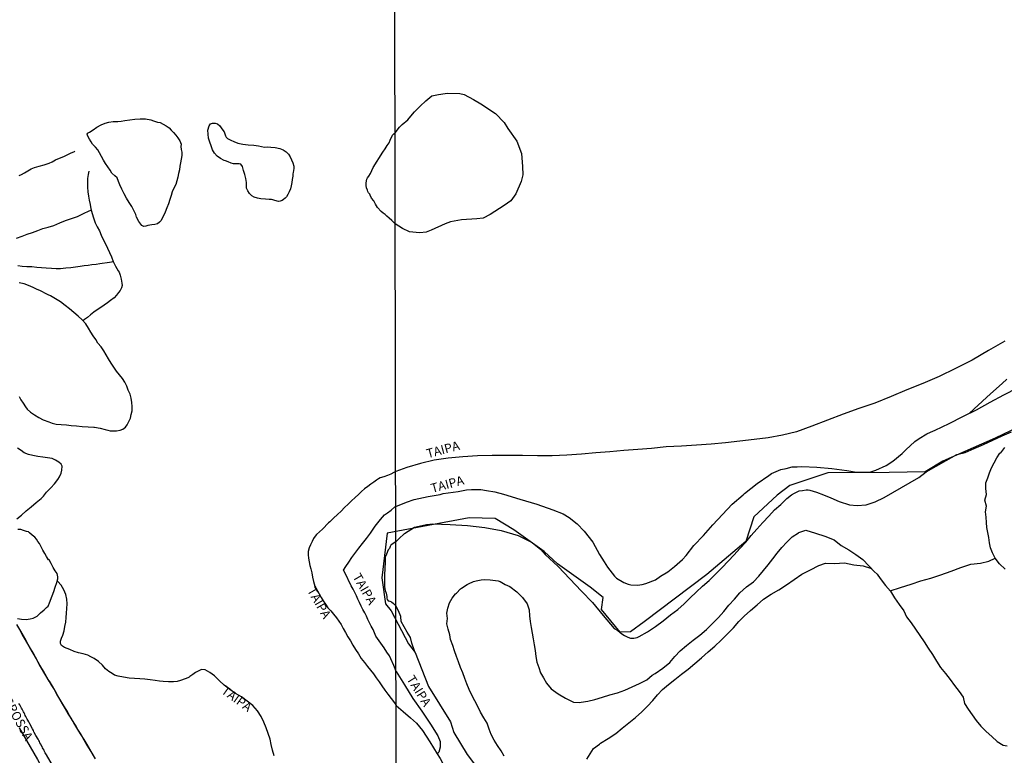
# Model space of a CAD drawing. Extents: x 180731 to 183148, y 1657648 to 1663197.
# Drawn here: x 182080 to 182353, y 1658244 to 1658447 of the extents above; entities that cross this region are included whole.
import ezdxf
from ezdxf.enums import TextEntityAlignment as Align

# ---------------------------------------------------------------- set-up
doc = ezdxf.new("R2010")
doc.units = 0
doc.header["$MEASUREMENT"] = 0
doc.layers.get('0').update_dxf_attribs({"linetype": 'CONTINUOUS'})
for name, color, linetype in [('V-BANHADO', 102, 'CONTINUOUS'), ('V-EIXO_DE_LOGRADOURO', 3, 'CONTINUOUS'), ('V-LOTE', 1, 'CONTINUOUS'), ('V-NOME_DOS_LOGRADOUROS', 7, 'CONTINUOUS'), ('V-QUADRA', 2, 'CONTINUOUS'), ('V-REFERENCIA', 4, 'CONTINUOUS'), ('V-TESTADA', 5, 'CONTINUOUS'), ('V-VALETA', 6, 'CONTINUOUS'), ('X-LIMITE_1000', 7, 'CONTINUOUS')]:
    doc.layers.add(name, color=color, linetype=linetype)

# ---------------------------------------------------------------- blocks, each defined once
blk = doc.blocks.new('872QIIIP_img_geo')
at = {"layer": 'V-BANHADO'}
for points in [[(182100.93, 1658242.6), (182100.09, 1658243.92), (182099.33, 1658245.24), (182098.54, 1658246.56), (182097.73, 1658247.89), (182096.92, 1658249.22), (182096.12, 1658250.55), (182095.32, 1658251.88), (182094.56, 1658253.23), (182093.72, 1658254.58), (182092.92, 1658255.94), (182092.09, 1658257.3), (182091.28, 1658258.66), (182090.5, 1658260.02), (182089.73, 1658261.38), (182088.99, 1658262.74), (182088.18, 1658264.1), (182087.96, 1658264.22), (182087.38, 1658265.23), (182086.45, 1658266.87), (182085.5, 1658268.53), (182084.53, 1658270.22), (182083.58, 1658271.91), (182082.62, 1658273.6), (182082.26, 1658274.24), (182081.35, 1658275.99), (182080.22, 1658277.91), (182079.12, 1658279.78)], [(182079.25, 1658281.4), (182080.38, 1658281.26), (182081.65, 1658281.21), (182082.81, 1658281.32), (182083.62, 1658281.49), (182084.73, 1658282.13), (182085.62, 1658283.02), (182086.68, 1658283.85), (182087.36, 1658284.51), (182087.75, 1658284.88), (182087.92, 1658285.33), (182088.07, 1658285.55), (182088.44, 1658286.56), (182088.89, 1658287.69), (182089.33, 1658288.9), (182089.75, 1658290.14), (182090.17, 1658291.39), (182090.28, 1658291.82), (182090.48, 1658292.4), (182090.46, 1658293), (182090.24, 1658293.91), (182089.76, 1658294.66), (182089.17, 1658295.57), (182088.59, 1658296.66), (182088.02, 1658297.65), (182087.83, 1658297.71), (182087.36, 1658298.57), (182086.83, 1658299.46), (182086.34, 1658300.38), (182085.8, 1658301.3), (182085.34, 1658302.17), (182084.96, 1658302.78), (182084.52, 1658303.39), (182084.04, 1658303.93), (182083.37, 1658304.56), (182082.65, 1658305.21), (182082.35, 1658305.45), (182081.76, 1658305.57), (182080.98, 1658305.83), (182080.2, 1658306.06), (182080.2, 1658306.06), (182079.38, 1658306.12)], [(182356.5, 1658334.47), (182350.15, 1658331.43), (182335.7, 1658325), (182330.8, 1658322.09), (182320.78, 1658321.88), (182303.76, 1658321.75), (182293.3, 1658318.26), (182289.78, 1658315.64), (182283.3, 1658309.58), (182281.1, 1658302.81), (182270.27, 1658293.6), (182265.71, 1658290.24), (182252.89, 1658280.56), (182249.11, 1658277.78), (182246.3, 1658277.7), (182241.06, 1658283.94), (182241.53, 1658287.25), (182237.97, 1658290.14), (182228.92, 1658296.62), (182225.2, 1658300.03), (182216.79, 1658306.02), (182211.6, 1658309.17), (182204.42, 1658309.28), (182181.72, 1658305.05), (182180.27, 1658292.73), (182181.24, 1658285.46), (182182.84, 1658283.55), (182187.62, 1658274.46), (182189.49, 1658272.03), (182193.19, 1658262.6), (182199.23, 1658252.81), (182200.16, 1658249.88), (182203.83, 1658243.78), (182208.46, 1658237.72)]]:
    blk.add_lwpolyline(points, dxfattribs=at)
for points in [[(182183.96, 1658390.73), (182183.68, 1658391.04), (182182.97, 1658391.7), (182182.24, 1658392.36), (182181.66, 1658392.87), (182181.15, 1658393.33), (182180.61, 1658393.66), (182180.08, 1658394.21), (182179.04, 1658395.23), (182178.51, 1658396.16), (182177.97, 1658397.09), (182177.41, 1658397.9), (182177.04, 1658398.65), (182176.86, 1658398.95), (182176.54, 1658399.38), (182176.35, 1658399.68), (182176.25, 1658400.03), (182176.01, 1658400.73), (182175.92, 1658401.41), (182175.89, 1658402.06), (182175.94, 1658402.65), (182176.06, 1658403.16), (182176.22, 1658403.49), (182176.59, 1658403.98), (182177.09, 1658404.73), (182177.84, 1658406.37), (182180.54, 1658410.59), (182181.14, 1658411.53), (182181.69, 1658412.42), (182182.24, 1658413.23), (182182.5, 1658413.89), (182183.22, 1658415.27), (182183.57, 1658415.7), (182183.92, 1658415.97), (182185.17, 1658417.56), (182185.84, 1658418.27), (182187.43, 1658419.58), (182187.82, 1658420.04), (182189.31, 1658421.75), (182190.83, 1658423.38), (182192.41, 1658424.79), (182194.05, 1658426.21), (182195.94, 1658426.58), (182197.81, 1658426.86), (182198.44, 1658426.93), (182201.88, 1658426.81), (182203.01, 1658426.58), (182205.66, 1658425.22), (182207.7, 1658424.02), (182211.7, 1658421.28), (182214.1, 1658418.83), (182215.15, 1658417.17), (182217.6, 1658413.64), (182218.94, 1658410.2), (182219.24, 1658406.66), (182219.32, 1658404.32), (182218.87, 1658402.46), (182217.38, 1658399.03), (182215.99, 1658397.16), (182214.11, 1658395.82), (182210.29, 1658393.33), (182208.26, 1658392.29), (182206.55, 1658392.14), (182202.26, 1658391.88), (182199.24, 1658391.28), (182197.8, 1658390.74), (182193.87, 1658389.02), (182192.52, 1658388.41), (182190.77, 1658388.27), (182189.75, 1658388.36), (182187.89, 1658388.53), (182185.97, 1658389.48)], [(182103.6, 1658418.66), (182104.63, 1658418.93), (182105.79, 1658419.13), (182107.12, 1658419.12), (182107.97, 1658419.18), (182109.06, 1658419.37), (182110.38, 1658419.57), (182111.79, 1658419.74), (182113.25, 1658419.85), (182114.74, 1658419.81), (182116.2, 1658419.6), (182117.01, 1658419.29), (182118.07, 1658418.9), (182118.84, 1658418.79), (182119.62, 1658418.4), (182120.44, 1658417.88), (182121.28, 1658417.36), (182121.86, 1658416.7), (182122.54, 1658416.03), (182123.14, 1658415.32), (182123.69, 1658414.57), (182124.23, 1658413.75), (182124.46, 1658413.27), (182124.59, 1658412.77), (182124.58, 1658412.21), (182124.67, 1658411.34), (182124.79, 1658410.58), (182124.79, 1658409.65), (182124.62, 1658408.69), (182124.41, 1658407.69), (182124.29, 1658406.68), (182124.13, 1658405.67), (182123.91, 1658404.66), (182123.72, 1658403.65), (182123.42, 1658402.64), (182123.11, 1658401.61), (182122.63, 1658400.6), (182122.18, 1658399.59), (182121.85, 1658398.57), (182121.47, 1658397.48), (182121.16, 1658396.33), (182120.7, 1658395.15), (182120.24, 1658393.95), (182119.68, 1658392.74), (182118.97, 1658391.58), (182118.59, 1658391.22), (182118.09, 1658390.78), (182117.38, 1658390.61), (182116.53, 1658390.48), (182115.42, 1658390.26), (182114.87, 1658390.08), (182114.26, 1658390.05), (182113.71, 1658390.33), (182112.89, 1658391.43), (182112.23, 1658392.56), (182112.03, 1658393.35), (182111.51, 1658394.44), (182110.92, 1658395.54), (182110.25, 1658396.66), (182109.49, 1658397.82), (182108.82, 1658399.06), (182108.18, 1658400.33), (182107.63, 1658401.58), (182107.29, 1658402.46), (182106.89, 1658403.46), (182106.23, 1658404.05), (182105.39, 1658404.81), (182104.92, 1658405.63), (182104.32, 1658406.52), (182103.64, 1658407.43), (182103.1, 1658408.38), (182102.52, 1658409.39), (182102.04, 1658410.41), (182101.58, 1658411.22), (182100.85, 1658412.02), (182100.05, 1658412.84), (182099.71, 1658413.42), (182099.23, 1658414.21), (182098.75, 1658415.03), (182098.6, 1658415.6), (182098.65, 1658415.87), (182099.23, 1658416.18), (182100.21, 1658416.74), (182101.27, 1658417.52), (182102.47, 1658418.18)], [(182137.44, 1658414.39), (182137.84, 1658414.2), (182138.38, 1658413.91), (182139.24, 1658413.51), (182140.36, 1658413.12), (182141.73, 1658412.86), (182143.24, 1658412.64), (182144.78, 1658412.55), (182146.09, 1658412.33), (182147.7, 1658412.01), (182148.51, 1658412.05), (182149.52, 1658411.94), (182150.71, 1658411.9), (182151.97, 1658411.66), (182152.88, 1658411.23), (182153.75, 1658410.69), (182154.34, 1658410.05), (182154.87, 1658409.33), (182155.24, 1658408.47), (182155.56, 1658407.6), (182155.82, 1658406.68), (182155.83, 1658406.09), (182155.66, 1658404.99), (182155.56, 1658404.56), (182155.53, 1658403.92), (182155.43, 1658403.06), (182155.27, 1658402.19), (182155.1, 1658401.32), (182154.88, 1658400.45), (182154.53, 1658399.58), (182154.18, 1658398.92), (182153.81, 1658398.26), (182153.46, 1658397.89), (182153.02, 1658397.52), (182152.57, 1658397.21), (182152.09, 1658397.01), (182151.58, 1658396.97), (182150.56, 1658397.2), (182150.07, 1658397.39), (182149.64, 1658397.53), (182148.98, 1658397.51), (182147.96, 1658397.56), (182146.71, 1658397.65), (182145.8, 1658397.86), (182144.82, 1658398.15), (182144.23, 1658398.54), (182143.58, 1658399.14), (182143.13, 1658399.87), (182142.76, 1658400.62), (182142.75, 1658401.15), (182142.71, 1658402.19), (182142.52, 1658403.32), (182142.26, 1658404.43), (182141.94, 1658405.54), (182141.6, 1658406.65), (182141.16, 1658407.26), (182140.7, 1658407.41), (182140.02, 1658407.4), (182139.17, 1658407.39), (182138.44, 1658407.57), (182137.67, 1658407.9), (182136.89, 1658408.22), (182136.54, 1658408.25), (182135.55, 1658408.82), (182134.63, 1658409.48), (182133.83, 1658410.3), (182133.3, 1658411.26), (182132.92, 1658412.31), (182132.55, 1658413.36), (182132.21, 1658414.44), (182132.07, 1658415.57), (182132.06, 1658416.73), (182132.39, 1658417.86), (182132.78, 1658418.45), (182133.28, 1658418.62), (182134.06, 1658418.65), (182134.69, 1658418.43), (182135.33, 1658417.88), (182135.89, 1658417.07), (182136.5, 1658416.23), (182136.93, 1658415.13), (182137.14, 1658414.71), (182137.44, 1658414.39), (182137.42, 1658414.44)]]:
    blk.add_lwpolyline(points, close=True, dxfattribs=at)
at = {"layer": 'V-EIXO_DE_LOGRADOURO'}
blk.add_lwpolyline([(182079.76, 1658251.15), (182084.81, 1658242.42), (182089.56, 1658233.6), (182094.31, 1658224.74), (182099.06, 1658215.88), (182103.73, 1658207.02), (182104.01, 1658206.69)], dxfattribs=at)
at = {"layer": 'V-LOTE'}
blk.add_lwpolyline([(182079.7, 1658278.56), (182080.88, 1658276.48), (182082.06, 1658274.4), (182083.24, 1658272.32), (182084.42, 1658270.24), (182085.58, 1658268.16), (182086.76, 1658266.08), (182087.92, 1658264.08), (182088.06, 1658264.04), (182088.72, 1658262.9), (182089.41, 1658261.78), (182090.12, 1658260.47), (182090.88, 1658259.13), (182091.67, 1658257.77), (182092.48, 1658256.38), (182093.35, 1658254.97), (182094.22, 1658253.55), (182095.07, 1658252.13), (182095.92, 1658250.71), (182096.82, 1658249.27), (182097.63, 1658247.81), (182098.53, 1658246.34), (182099.43, 1658244.87), (182100.32, 1658243.39)], dxfattribs=at)
at = {"layer": 'V-QUADRA'}
blk.add_lwpolyline([(182089.62, 1658239.76), (182087.29, 1658243.66), (182087.16, 1658243.94), (182086.99, 1658244.28), (182086.8, 1658244.62), (182086.65, 1658244.96), (182086.44, 1658245.3), (182086.24, 1658245.64), (182086.08, 1658245.98), (182085.88, 1658246.32), (182085.71, 1658246.66), (182085.5, 1658247), (182085.37, 1658247.34), (182085.16, 1658247.68), (182084.99, 1658247.98), (182084.82, 1658248.27), (182084.59, 1658248.76), (182084.38, 1658249.08), (182083.93, 1658249.91), (182083.84, 1658250.1), (182083.67, 1658250.44), (182083.42, 1658250.93), (182082.68, 1658252.29), (182082.57, 1658252.5), (182082.38, 1658252.82), (182082.15, 1658253.26), (182081.96, 1658253.58), (182081.81, 1658253.92), (182081.59, 1658254.26), (182081.45, 1658254.6), (182081.3, 1658254.94), (182081.13, 1658255.28), (182080.91, 1658255.62), (182080.76, 1658255.96), (182080.55, 1658256.3), (182080.4, 1658256.64), (182080.19, 1658256.98), (182079.91, 1658257.49), (182079.66, 1658257.93)], dxfattribs=at)
at = {"layer": 'V-REFERENCIA'}
for points in [[(182352.82, 1658358.29), (182348.29, 1658355.65), (182343.75, 1658353.02), (182339.18, 1658350.64), (182334.65, 1658348.44), (182330.15, 1658346.57), (182325.65, 1658344.82), (182321.32, 1658342.92), (182316.83, 1658341.12), (182312.4, 1658339.57), (182308.02, 1658338.03), (182303.7, 1658336.39), (182299.39, 1658334.75), (182295.08, 1658333.11), (182291.2, 1658332.18), (182287.31, 1658331.47), (182283.4, 1658331.04), (182279.44, 1658330.52), (182275.48, 1658330.09), (182271.46, 1658329.77), (182267.43, 1658329.45), (182263.26, 1658329.17), (182259.04, 1658328.98), (182259.04, 1658328.98), (182254.93, 1658328.55), (182251.12, 1658328.29), (182247.28, 1658327.98), (182243.43, 1658327.63), (182239.48, 1658327.35), (182235.53, 1658326.97), (182231.53, 1658326.71), (182227.46, 1658326.48), (182223.32, 1658326.47), (182219.18, 1658326.55), (182215.01, 1658326.57), (182210.84, 1658326.59), (182206.71, 1658326.46), (182202.64, 1658326.2), (182198.62, 1658325.85), (182194.7, 1658325.32), (182190.97, 1658324.36), (182187.12, 1658323.22), (182184.07, 1658322.12)], [(182079.71, 1658404.12), (182080.41, 1658404.45), (182081.26, 1658404.83), (182082.15, 1658405.43), (182083.03, 1658406), (182084, 1658406.32), (182085.25, 1658406.68), (182086.63, 1658407.13), (182088.06, 1658407.58), (182088.85, 1658407.94), (182089.82, 1658408.49), (182090.92, 1658408.95), (182092.1, 1658409.42), (182092.9, 1658409.75), (182093.94, 1658410.29), (182095.09, 1658410.82), (182095.21, 1658410.91)], [(182099.02, 1658405.38), (182098.86, 1658404.44), (182098.7, 1658403.32), (182098.65, 1658402.12), (182098.68, 1658400.87), (182098.77, 1658399.61), (182098.93, 1658398.45), (182099.14, 1658397.29), (182099.38, 1658396.1), (182099.62, 1658394.88), (182099.94, 1658393.63), (182100.32, 1658392.37), (182100.8, 1658391.03), (182101.38, 1658389.93), (182101.97, 1658388.78), (182102.49, 1658387.59), (182103.05, 1658386.38), (182103.68, 1658385.19), (182104.21, 1658384), (182104.79, 1658382.81), (182105.31, 1658381.61), (182105.82, 1658380.36), (182106.47, 1658379.05), (182107.22, 1658377.76), (182107.44, 1658377.34), (182107.7, 1658376.51), (182107.96, 1658375.47), (182108.23, 1658374.34), (182108.28, 1658373.68), (182108.14, 1658373.07), (182107.7, 1658372.27), (182107.27, 1658371.72), (182106.74, 1658371.04), (182106.05, 1658370.28), (182105.08, 1658369.5), (182104.19, 1658368.86), (182103.28, 1658368.25), (182102.34, 1658367.6), (182101.38, 1658366.96), (182100.43, 1658366.29), (182099.54, 1658365.57), (182098.66, 1658364.85), (182097.81, 1658364.26), (182097.41, 1658363.91)], [(182353.39, 1658347.69), (182352.11, 1658346.57), (182348.83, 1658343.63), (182344.39, 1658339.54), (182342.98, 1658338.26)], [(182105.89, 1658380.21), (182104.74, 1658380.06), (182102.1, 1658379.63), (182101.08, 1658379.52), (182099.9, 1658379.36), (182098.86, 1658379.25), (182097.76, 1658379.09), (182096.6, 1658378.92), (182095.34, 1658378.73), (182094.03, 1658378.54), (182092.72, 1658378.44), (182091.24, 1658378.3), (182089.97, 1658378.28), (182088.7, 1658378.41), (182087.25, 1658378.5), (182085.93, 1658378.54), (182084.6, 1658378.67), (182083.26, 1658378.8), (182081.9, 1658378.82), (182080.6, 1658378.97), (182079.34, 1658379.13)], [(182079.03, 1658386.76), (182080.54, 1658387.34), (182081.93, 1658387.85), (182083.4, 1658388.37), (182084.95, 1658388.93), (182086.29, 1658389.46), (182087.79, 1658389.82), (182089.32, 1658390.31), (182090.98, 1658391.01), (182092.62, 1658391.63), (182094.25, 1658392.24), (182095.87, 1658392.82), (182097.53, 1658393.6), (182099.18, 1658394.37), (182099.7, 1658394.55)], [(182079.06, 1658309.02), (182080.38, 1658310.1), (182081.72, 1658311.24), (182083.07, 1658312.39), (182084.43, 1658313.55), (182085.82, 1658314.72), (182086.53, 1658315.37), (182087.36, 1658316.41), (182087.76, 1658316.89), (182087.91, 1658317.01), (182088.54, 1658317.64), (182089.5, 1658318.76), (182090.42, 1658319.97), (182090.91, 1658320.66), (182091.38, 1658321.74), (182091.61, 1658322.56), (182091.63, 1658323.65), (182091.36, 1658324.2), (182090.71, 1658324.7), (182089.8, 1658325.25), (182088.86, 1658325.72), (182087.57, 1658325.93), (182086.27, 1658326.12), (182084.94, 1658326.35), (182083.5, 1658326.57), (182082.33, 1658326.89), (182081.16, 1658327.32), (182080.28, 1658327.95), (182079.31, 1658328.62)], [(182079.76, 1658342.95), (182080.23, 1658342), (182080.86, 1658341.04), (182081.49, 1658340.06), (182081.92, 1658339.43), (182082.91, 1658338.58), (182083.97, 1658337.81), (182085.15, 1658337.11), (182086.37, 1658336.43), (182087.94, 1658335.89), (182088.87, 1658335.57), (182090.02, 1658335.31), (182091.36, 1658335.19), (182092.83, 1658335.12), (182094.18, 1658334.93), (182095.67, 1658334.76), (182097.2, 1658334.61), (182098.82, 1658334.51), (182100.44, 1658334.39), (182100.59, 1658334.39), (182102.21, 1658334.16), (182103.53, 1658333.8), (182104.33, 1658333.6), (182104.94, 1658333.45), (182105.83, 1658333.38), (182106.71, 1658333.38), (182107.77, 1658333.59), (182108.44, 1658333.86), (182109.17, 1658334.39), (182109.68, 1658335.07), (182110.14, 1658335.98), (182110.58, 1658336.93), (182110.82, 1658337.91), (182111.08, 1658339), (182111.04, 1658340.15), (182111, 1658341.3), (182110.8, 1658342.43), (182110.51, 1658343.56), (182109.97, 1658344.64), (182109.55, 1658345.75), (182108.99, 1658346.86), (182108.37, 1658347.92), (182107.58, 1658348.95), (182106.74, 1658349.99), (182105.96, 1658351.08), (182105.96, 1658351.08), (182105.23, 1658352.2), (182104.51, 1658353.32), (182103.85, 1658354.44), (182103.18, 1658355.55), (182102.45, 1658356.66), (182101.58, 1658357.72), (182100.98, 1658358.68), (182100.29, 1658359.73), (182099.61, 1658360.78), (182098.91, 1658361.9), (182098.2, 1658363.02), (182097.21, 1658364.14), (182096.07, 1658365.15), (182094.87, 1658366.16), (182093.71, 1658367.17), (182092.51, 1658368.16), (182091.22, 1658369.14), (182089.81, 1658369.97), (182088.4, 1658370.78), (182087.79, 1658371.13), (182087.61, 1658371.14), (182085.48, 1658372.27), (182084.7, 1658372.59), (182083.58, 1658373.14), (182082.32, 1658373.69), (182081.11, 1658374.09), (182079.79, 1658374.41)], [(182184.09, 1658312.47), (182187.02, 1658313.7), (182189.21, 1658314.4), (182191.8, 1658315), (182193.03, 1658315.26), (182196.41, 1658315.83), (182197.23, 1658316.03), (182201.41, 1658316.58), (182203.67, 1658317.04), (182205.11, 1658317.17), (182207.65, 1658317.15), (182209.25, 1658316.91), (182211.57, 1658316.49), (182213.9, 1658315.85), (182218.47, 1658314.46), (182223.15, 1658313.1), (182227.64, 1658311.58), (182230.47, 1658310.44), (182232.1, 1658309.39), (182234.35, 1658307.67), (182236.28, 1658305.64), (182238.67, 1658302.63), (182240.53, 1658299.21), (182241.84, 1658297.13), (182242.77, 1658295.68), (182244.67, 1658293.19), (182245.28, 1658292.65), (182247.3, 1658291.39), (182248.45, 1658290.99), (182249.26, 1658290.75), (182251.1, 1658290.7), (182252.38, 1658290.87), (182253.35, 1658291.12), (182256.07, 1658292.12), (182257.48, 1658293.13), (182259.48, 1658294.41), (182261.28, 1658295.8), (182263.57, 1658297.78), (182264.52, 1658298.86), (182266.7, 1658301.68), (182269.35, 1658304.46), (182271.92, 1658307.41), (182274.58, 1658310.29), (182277.31, 1658313.14), (182280.33, 1658315.7), (182280.72, 1658316.06), (182284.27, 1658318.87), (182287.47, 1658321.08), (182288.23, 1658321.57), (182290.81, 1658322.69), (182292.29, 1658323.03), (182293.95, 1658323.41), (182295.33, 1658323.46), (182296.64, 1658323.56), (182300.74, 1658323.36), (182304.89, 1658323.01), (182309.06, 1658322.4), (182311.74, 1658322.01), (182313.21, 1658321.94), (182315.68, 1658322.02), (182317.1, 1658322.5), (182319.96, 1658323.78), (182321.81, 1658324.99), (182324.38, 1658327.12), (182325.45, 1658328.17), (182327.92, 1658330.51), (182329.11, 1658331.32), (182331.24, 1658332.58), (182332.22, 1658333.07), (182333.54, 1658333.63), (182337.39, 1658335.44), (182341.19, 1658337.35), (182344.97, 1658339.26), (182348.74, 1658341.35), (182352.56, 1658343.37), (182356.4, 1658345.31)], [(182184.07, 1658322.12), (182183.54, 1658321.86), (182182.69, 1658321.38), (182181.76, 1658321.02), (182180.79, 1658320.69), (182179.75, 1658320.36), (182179.32, 1658320.17), (182178.72, 1658319.79), (182178.02, 1658319.22), (182177.22, 1658318.63), (182176.35, 1658318.04), (182175.43, 1658317.34), (182174.58, 1658316.59), (182173.72, 1658315.78), (182172.81, 1658314.91), (182171.86, 1658314), (182170.9, 1658313.09), (182169.91, 1658312.16), (182168.92, 1658311.19), (182167.91, 1658310.21), (182166.86, 1658309.21), (182165.8, 1658308.21), (182165.48, 1658307.92), (182163.77, 1658306.21), (182162.96, 1658305.48), (182162.12, 1658304.68), (182161.77, 1658304.25), (182161.32, 1658303.57), (182160.9, 1658302.78), (182160.47, 1658301.89), (182160.11, 1658300.98), (182159.83, 1658300.04), (182159.8, 1658299.09), (182159.94, 1658298.14), (182160.09, 1658297.15), (182160.29, 1658296.16), (182160.58, 1658295.17), (182160.81, 1658294.07), (182161.03, 1658292.87), (182161.29, 1658291.65), (182161.62, 1658290.43), (182161.91, 1658289.96), (182162.38, 1658289.14), (182162.9, 1658288.23), (182163.4, 1658287.3), (182163.96, 1658286.37), (182164.62, 1658285.4), (182165.29, 1658284.42), (182166.06, 1658283.53), (182166.88, 1658282.61), (182167.71, 1658281.63), (182168.35, 1658280.72), (182168.94, 1658279.75), (182169.53, 1658278.66), (182170.18, 1658277.53), (182170.85, 1658276.39), (182171.51, 1658275.22), (182172.16, 1658274.05), (182172.96, 1658272.87), (182173.75, 1658271.63), (182174.5, 1658270.37), (182175.39, 1658269.25), (182176.28, 1658268.15), (182177.12, 1658267.14), (182177.9, 1658266.09), (182178.66, 1658265), (182179.45, 1658263.89), (182180.22, 1658262.76), (182181.02, 1658261.63), (182181.91, 1658260.48), (182182.83, 1658259.33), (182183.74, 1658258.09), (182184.18, 1658257.37)], [(182184.16, 1658266.72), (182183.51, 1658268.41), (182182.76, 1658270.24), (182182.38, 1658271.07), (182181.66, 1658272.13), (182180.87, 1658273.3), (182179.91, 1658274.58), (182178.6, 1658276.59), (182178.23, 1658277.45), (182177.79, 1658278.37), (182177.31, 1658279.29), (182176.83, 1658280.22), (182176.37, 1658281.15), (182175.95, 1658282.09), (182175.49, 1658283.03), (182174.99, 1658283.96), (182174.52, 1658284.89), (182174.07, 1658285.83), (182173.62, 1658286.77), (182173.17, 1658287.71), (182172.72, 1658288.65), (182172.27, 1658289.59), (182171.74, 1658290.53), (182169.98, 1658294.19), (182169.65, 1658294.85), (182170.29, 1658295.82), (182171.09, 1658297.06), (182171.93, 1658298.34), (182173.9, 1658300.92), (182174.91, 1658302.22), (182175.94, 1658303.64), (182177.06, 1658305.1), (182178.41, 1658306.97), (182179.88, 1658308.84), (182180.96, 1658310.17), (182181.77, 1658310.73), (182182.79, 1658311.49), (182183.85, 1658312.34), (182184.09, 1658312.47)], [(182150.37, 1658243.43), (182149.95, 1658244.95), (182149.58, 1658246.5), (182149.27, 1658248.03), (182148.73, 1658249.63), (182148.15, 1658251.17), (182147.53, 1658252.71), (182146.77, 1658254.28), (182145.74, 1658255.89), (182144.47, 1658257.34), (182142.96, 1658258.56), (182141.35, 1658259.71), (182139.72, 1658260.69), (182138.09, 1658261.8), (182136.57, 1658262.98), (182135.22, 1658264.22), (182133.86, 1658265.59), (182132.61, 1658266.5), (182131.27, 1658267.18), (182130.26, 1658267.31), (182129.88, 1658267.14), (182129.33, 1658266.86), (182128.63, 1658266.46), (182127.83, 1658265.97), (182127.05, 1658265.4), (182126.87, 1658265.24), (182126.51, 1658265.03), (182125.72, 1658264.71), (182124.46, 1658264.23), (182123.55, 1658264.01), (182122.49, 1658263.94), (182121.15, 1658263.93), (182119.64, 1658263.96), (182118.64, 1658264.13), (182117.43, 1658264.28), (182116.06, 1658264.48), (182114.56, 1658264.6), (182113.15, 1658264.72), (182111.71, 1658264.79), (182110.19, 1658264.9), (182108.69, 1658265.16), (182107.16, 1658265.49), (182106.16, 1658265.75), (182105.47, 1658266.17), (182104.62, 1658266.77), (182103.71, 1658267.53), (182102.82, 1658268.49), (182101.76, 1658269.5), (182100.57, 1658270.38), (182099.62, 1658270.87), (182098.75, 1658271.33), (182097.49, 1658271.65), (182096.18, 1658271.94), (182094.96, 1658272.34), (182093.75, 1658272.89), (182092.33, 1658273.44), (182091.45, 1658273.99), (182091.18, 1658274.49), (182091.23, 1658275.19), (182091.51, 1658275.98), (182091.85, 1658276.87), (182092.19, 1658278.05), (182092.43, 1658279.24), (182092.64, 1658280.44), (182092.76, 1658281.68), (182092.88, 1658282.95), (182092.97, 1658284.23), (182093.06, 1658285.51), (182092.92, 1658286.79), (182092.64, 1658288.07), (182092.1, 1658289.36), (182091.38, 1658290.63), (182090.49, 1658291.69), (182090.49, 1658291.69), (182090.28, 1658291.82)], [(182184.16, 1658266.72), (182186.47, 1658263.03), (182188.82, 1658259.33), (182191.32, 1658255.8), (182193.74, 1658252.16), (182195.75, 1658248.98), (182196.43, 1658247.34), (182196.42, 1658245.85), (182196, 1658244.41), (182195.56, 1658243.99), (182196.41, 1658242.64), (182198.36, 1658239.09), (182200.64, 1658235.44), (182202.28, 1658231.85), (182203.82, 1658228.32), (182204.6, 1658225.04), (182205.56, 1658221.74), (182206.09, 1658218.44), (182206.55, 1658215.15), (182206.83, 1658211.94), (182206.8, 1658208.88), (182206.7, 1658206.86)], [(182184.18, 1658257.37), (182186.17, 1658255.67), (182188.16, 1658253.96), (182189.86, 1658252.44), (182191.51, 1658250.45), (182193.55, 1658247.31), (182195.57, 1658244)]]:
    blk.add_lwpolyline(points, dxfattribs=at)
at = {"layer": 'V-TESTADA'}
blk.add_lwpolyline([(182079.7, 1658278.56), (182080.88, 1658276.48), (182082.06, 1658274.4), (182083.24, 1658272.32), (182084.42, 1658270.24), (182085.58, 1658268.16), (182086.76, 1658266.08), (182087.92, 1658264.08), (182088.06, 1658264.04), (182088.72, 1658262.9), (182089.41, 1658261.78), (182090.12, 1658260.47), (182090.88, 1658259.13), (182091.67, 1658257.77), (182092.48, 1658256.38), (182093.35, 1658254.97), (182094.22, 1658253.55), (182095.07, 1658252.13), (182095.92, 1658250.71), (182096.82, 1658249.27), (182097.63, 1658247.81), (182098.53, 1658246.34), (182099.43, 1658244.87), (182100.32, 1658243.39)], dxfattribs=at)
at = {"layer": 'V-VALETA'}
for points in [[(182214.15, 1658243.29), (182213.3, 1658244.82), (182212.27, 1658246.25), (182211.4, 1658247.72), (182210.53, 1658249.3), (182209.93, 1658250.75), (182209.46, 1658252.41), (182208.53, 1658253.97), (182207.61, 1658255.53), (182206.8, 1658257.09), (182205.99, 1658258.65), (182205.18, 1658260.21), (182204.45, 1658261.77), (182203.77, 1658263.33), (182203.21, 1658264.86), (182202.63, 1658266.38), (182202.06, 1658267.9), (182201.49, 1658269.42), (182200.92, 1658270.95), (182200.39, 1658272.48), (182199.86, 1658274.01), (182199.28, 1658275.59), (182199.09, 1658276.95), (182198.62, 1658278.49), (182198.23, 1658280.01), (182198.45, 1658281.41), (182198.28, 1658282.93), (182198.51, 1658284.34), (182198.98, 1658285.77), (182199.72, 1658287.12), (182200.6, 1658288.23), (182200.88, 1658288.47), (182202.04, 1658289.69), (182202.32, 1658289.87), (182203.9, 1658290.89), (182204.24, 1658291.02), (182205.63, 1658291.7), (182206.41, 1658291.92), (182207.78, 1658292.16), (182208.72, 1658292.24), (182210.22, 1658292.17), (182210.97, 1658292.08), (182212.44, 1658291.87), (182213.05, 1658291.65), (182214.44, 1658290.84), (182215.65, 1658290.26), (182217.65, 1658288.85), (182219.2, 1658287.29), (182220.47, 1658285.55), (182221.05, 1658283.84), (182221.16, 1658282.21), (182221.34, 1658280.59), (182221.62, 1658278.99), (182221.9, 1658277.38), (182222.18, 1658275.77), (182222.48, 1658274.18), (182222.67, 1658272.57), (182222.91, 1658270.96), (182223.2, 1658269.37), (182223.69, 1658267.89), (182224.22, 1658266.44), (182225.01, 1658264.99), (182225.87, 1658263.56), (182227.16, 1658262), (182229.06, 1658260.57), (182231.16, 1658259.39), (182233.33, 1658258.3), (182234.87, 1658258.21), (182235.49, 1658258.28), (182237.27, 1658258.52), (182239.29, 1658259.05), (182241.33, 1658259.68), (182243.44, 1658260.29), (182245.55, 1658260.9), (182247.59, 1658261.6), (182249.61, 1658262.53), (182251.63, 1658263.47), (182251.63, 1658263.47), (182253.63, 1658264.47), (182255.12, 1658265.72), (182255.96, 1658266.19), (182258.09, 1658267.68), (182259.99, 1658269.24), (182261.39, 1658270.96), (182262.92, 1658272.48), (182264.67, 1658274), (182266.49, 1658275.43), (182268.35, 1658276.84), (182270.14, 1658278.42), (182271.86, 1658280.05), (182273.47, 1658281.72), (182274.98, 1658283.38), (182276.41, 1658285.11), (182277.9, 1658286.83), (182279.39, 1658288.55), (182281.26, 1658290.18), (182283.21, 1658291.56), (182284.66, 1658293.14), (182285.96, 1658294.74), (182287.25, 1658296.34), (182288.54, 1658297.93), (182289.77, 1658299.54), (182291.05, 1658301.11), (182292.4, 1658302.62), (182293.93, 1658304.03), (182295.65, 1658305.13), (182295.78, 1658305.22), (182297.7, 1658305.94), (182300.38, 1658305.11), (182302.96, 1658304.21), (182305.52, 1658303.19), (182307.46, 1658301.68), (182309.59, 1658300.48), (182311.58, 1658299.13), (182313.54, 1658297.77), (182315.2, 1658296.07), (182316.64, 1658294.5), (182317.45, 1658293.73), (182318.27, 1658292.53), (182319.82, 1658290.54), (182321.2, 1658288.97), (182322.31, 1658287.2), (182323.59, 1658285.36), (182324.87, 1658283.6), (182325.62, 1658281.92), (182326.93, 1658280.24), (182328.09, 1658278.47), (182329.34, 1658276.75), (182330.51, 1658274.99), (182331.64, 1658273.2), (182332.79, 1658271.43), (182333.91, 1658269.65), (182335.03, 1658267.87), (182336.36, 1658266.19), (182337.69, 1658264.54), (182338.94, 1658262.86), (182340.22, 1658261.19), (182341.28, 1658259.64), (182341.66, 1658257.94), (182342.66, 1658256.32), (182343.77, 1658254.74), (182344.92, 1658253.18), (182346.17, 1658251.64), (182347.63, 1658250.19), (182349.2, 1658248.77), (182350.75, 1658247.41), (182352.36, 1658246.37), (182353.46, 1658246.14)], [(182352.92, 1658295.1), (182351.35, 1658296.61), (182350.2, 1658298.12), (182349.47, 1658299.61), (182348.92, 1658301.04), (182348.64, 1658302.44), (182348.39, 1658303.84), (182348.11, 1658305.27), (182347.89, 1658306.68), (182347.79, 1658308.06), (182347.63, 1658309.53), (182347.53, 1658310.96), (182347.72, 1658312.57), (182347.32, 1658314.2), (182347.74, 1658315.81), (182347.59, 1658317.47), (182347.62, 1658319.03), (182348.11, 1658320.43), (182348.6, 1658321.83), (182349.18, 1658323.2), (182349.87, 1658324.56), (182350.59, 1658325.94), (182351.49, 1658327.19), (182351.7, 1658327.35), (182352.81, 1658328.76)], [(182184.1, 1658302.72), (182184.94, 1658303.52), (182186.5, 1658304.98), (182189.25, 1658306.75), (182192.56, 1658307.48), (182194.4, 1658307.67), (182199.15, 1658307.51), (182203.97, 1658307.24), (182208.8, 1658306.67), (182213.29, 1658305.77), (182217.96, 1658304.45), (182221.85, 1658302.48), (182224.31, 1658300.53), (182225.45, 1658299.17), (182229.07, 1658295.85), (182232.34, 1658292.43), (182235.53, 1658288.97), (182238.58, 1658285.91), (182241.59, 1658282.31), (182244.6, 1658278.71), (182245.59, 1658278.12), (182246.73, 1658277.23), (182247.5, 1658276.7), (182248.37, 1658276.23), (182249.1, 1658276.04), (182250.03, 1658276.01), (182250.96, 1658276.19), (182251.57, 1658276.43), (182253.84, 1658277.74), (182256.03, 1658279.21), (182258.14, 1658280.77), (182260.18, 1658282.42), (182262.26, 1658283.91), (182263.97, 1658285.52), (182265.69, 1658287.14), (182267.36, 1658288.75), (182269.04, 1658290.36), (182270.92, 1658292.01), (182272.78, 1658293.77), (182274.54, 1658295.55), (182276.18, 1658297.32), (182277.84, 1658299.07), (182279.45, 1658300.81), (182281.06, 1658302.55), (182282.59, 1658304.42), (182284.16, 1658306.23), (182285.82, 1658308.01), (182287.43, 1658309.75), (182289.02, 1658311.5), (182290.78, 1658313.06), (182292.48, 1658314.72), (182293.71, 1658315.66), (182294.58, 1658316.19), (182295.87, 1658316.76), (182296.82, 1658316.91), (182297.76, 1658317.07), (182298.35, 1658317.04), (182298.86, 1658316.96), (182300.7, 1658316.47), (182302.58, 1658315.65), (182304.6, 1658314.86), (182306.98, 1658313.83), (182309.85, 1658312.89), (182311.91, 1658312.72), (182314.39, 1658312.92), (182316.92, 1658313.75), (182319.37, 1658314.91), (182321.77, 1658316.31), (182324.17, 1658317.72), (182326.57, 1658319.13), (182328.98, 1658320.54), (182331.08, 1658322.07), (182333.83, 1658323.64), (182336.62, 1658325.22), (182339.5, 1658326.85), (182341.83, 1658327.41), (182344.37, 1658328.51), (182346.95, 1658329.67), (182349.54, 1658330.84), (182352.13, 1658332.01), (182354.72, 1658333.18)], [(182184.1, 1658302.72), (182183.63, 1658302.43), (182182.98, 1658301.96), (182182.76, 1658301.73), (182182.52, 1658301.38), (182182.34, 1658300.87), (182182, 1658300.49), (182181.56, 1658299.28), (182181.19, 1658298.39), (182181.12, 1658297.01), (182181, 1658293.58), (182180.97, 1658290.17), (182181.17, 1658289.17), (182181.46, 1658288.47), (182181.64, 1658287.58), (182181.59, 1658287.09), (182181.67, 1658286.66), (182181.99, 1658286.38), (182182.48, 1658286.23), (182182.92, 1658286.06), (182183.47, 1658285.64), (182184.13, 1658284.97)], [(182321.09, 1658289.09), (182323.96, 1658290.05), (182326.87, 1658290.96), (182329.58, 1658291.83), (182332.3, 1658292.59), (182335.12, 1658293.54), (182337.94, 1658294.58), (182340.64, 1658295.53), (182343.46, 1658296.46), (182346.08, 1658296.77), (182348.43, 1658297.3), (182350.2, 1658298.13)], [(182237.05, 1658242.53), (182237.99, 1658243.96), (182238.92, 1658245.45), (182240.54, 1658246.65), (182240.82, 1658246.9), (182242.95, 1658248.19), (182245.02, 1658249.6), (182246.85, 1658251.08), (182248.69, 1658252.59), (182250.55, 1658254.06), (182252.25, 1658255.62), (182253.84, 1658257.16), (182255.34, 1658258.72), (182256.62, 1658260.3), (182258.03, 1658261.75), (182259.62, 1658263.12), (182261.42, 1658264.59), (182263.23, 1658266.07), (182265.06, 1658267.44), (182266.94, 1658268.96), (182268.8, 1658270.55), (182270.64, 1658272.21), (182272.48, 1658273.81), (182274.29, 1658275.48), (182276.01, 1658277.23), (182277.71, 1658278.9), (182279.11, 1658280.63), (182280.59, 1658282.11), (182282.39, 1658283.62), (182284.19, 1658285.23), (182286, 1658286.82), (182288.12, 1658288.2), (182290.26, 1658289.4), (182292.36, 1658290.8), (182294.46, 1658292.29), (182296.61, 1658293.72), (182298.96, 1658294.89), (182301.31, 1658296.14), (182303.19, 1658296.76), (182305.62, 1658296.66), (182308.46, 1658296.84), (182311.01, 1658296.35), (182313.61, 1658296.04), (182315.59, 1658295.38), (182315.98, 1658295.22)], [(182189.3, 1658272.46), (182188.55, 1658274.65), (182188.13, 1658276.19), (182187.21, 1658277.62), (182186.42, 1658279.14), (182185.59, 1658280.59), (182185.53, 1658282.01), (182184.87, 1658283.53), (182184.13, 1658284.97)]]:
    blk.add_lwpolyline(points, dxfattribs=at)
at = {"layer": 'X-LIMITE_1000'}
blk.add_line((182185.16, 1657652.47), (182180.66, 1660423.93), dxfattribs=at)
at = {"layer": 'V-NOME_DOS_LOGRADOUROS'}
for s, rotation, p in [('TAIPA', 15, (182193.16, 1658325.07)), ('TAIPA', 15, (182194.37, 1658315.47)), ('TAIPA', 300, (182171.37, 1658292.66)), ('TAIPA', 300, (182158.75, 1658288.82)), ('TAIPA', 302, (182186.32, 1658264.3)), ('TAIPA', 324, (182135.05, 1658260.32)), ('GROSSA', 299, (182074.45, 1658258.52))]:
    blk.add_text(s, height=2.5, rotation=rotation, dxfattribs=at).set_placement(p, align=Align.BOTTOM_LEFT)

msp = doc.modelspace()

# ---------------------------------------------------------------- block references
at = {"linetype": 'Continuous'}
msp.add_blockref('872QIIIP_img_geo', (0, 0), dxfattribs=at)

doc.saveas('drawing.dxf')
